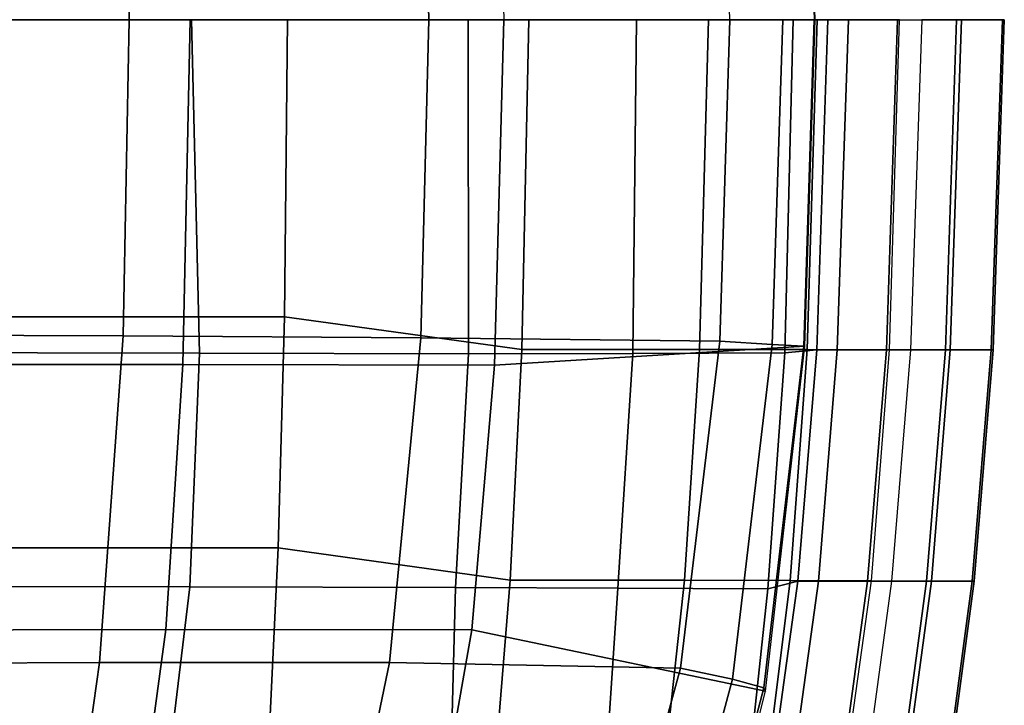
# Model space of a CAD drawing. Units: inches. Extents: x -10.7 to 10.8, y -9.5 to 9.5.
# Drawn here: x 6.2 to 10.8, y -3.2 to 0 of the extents above; entities that cross this region are included whole.
import ezdxf

# ---------------------------------------------------------------- set-up
doc = ezdxf.new("R2010")
doc.units = ezdxf.units.IN
doc.header["$MEASUREMENT"] = 0
for name, color, linetype in [('SEAT-BACK', 5, 'Continuous'), ('SEAT-BASE', 5, 'Continuous'), ('SEAT-FABRIC', 5, 'Continuous'), ('SEAT-FABRICTRIM', 5, 'Continuous'), ('SEAT-PAD', 5, 'Continuous')]:
    doc.layers.add(name, color=color, linetype=linetype)

msp = doc.modelspace()

# ---------------------------------------------------------------- linework, layer by layer
at = {"layer": 'SEAT-BACK'}
for points in [[(4.7214, 0, 16.53), (7.0427, 0, 16.8384), (7.0796, -1.5609, 16.8604), (4.8034, -1.5554, 16.5474)], [(7.0796, -1.5609, 16.8604), (7.0427, 0, 16.8384), (8.3366, 0, 17.0625), (8.3381, -1.5632, 17.102)], [(8.3366, 0, 17.0625), (9.1241, 0, 17.0623), (9.107, -1.562, 17.0898), (8.3381, -1.5632, 17.102)], [(9.107, -1.562, 17.0898), (9.1241, 0, 17.0623), (9.857, 0, 16.7896), (9.8187, -1.5582, 16.8078)], [(9.857, 0, 16.7896), (10.0198, 0, 16.5356), (9.9672, -1.5452, 16.5628), (9.8187, -1.5582, 16.8078)], [(4.8034, -1.5554, 16.5474), (7.0796, -1.5609, 16.8604), (7.0343, -2.6534, 16.8977), (5.0175, -2.6512, 16.6198)], [(7.0343, -2.6534, 16.8977), (7.0796, -1.5609, 16.8604), (8.3381, -1.5632, 17.102), (8.277, -2.6569, 17.1462)], [(8.277, -2.6569, 17.1462), (8.3381, -1.5632, 17.102), (9.107, -1.562, 17.0898), (9.0366, -2.6595, 17.1334)], [(9.107, -1.562, 17.0898), (9.8187, -1.5582, 16.8078), (9.739, -2.6624, 16.85), (9.0366, -2.6595, 17.1334)], [(9.739, -2.6624, 16.85), (9.8187, -1.5582, 16.8078), (9.9672, -1.5452, 16.5628), (9.879, -2.6269, 16.6264)], [(5.8349, -2.6521, 16.7324), (7.0343, -2.6534, 16.8977), (6.8433, -4.2424, 16.9835), (5.6555, -4.266, 16.8268)], [(6.8433, -4.2424, 16.9835), (7.0343, -2.6534, 16.8977), (8.277, -2.6569, 17.1462), (8.2366, -4.2027, 17.2132)], [(8.277, -2.6569, 17.1462), (9.0366, -2.6595, 17.1334), (8.9351, -4.1825, 17.1803), (8.2366, -4.2027, 17.2132)], [(8.9351, -4.1825, 17.1803), (9.0366, -2.6595, 17.1334), (9.739, -2.6624, 16.85), (9.5785, -4.165, 16.9085)], [(9.739, -2.6624, 16.85), (9.879, -2.6269, 16.6264), (9.6765, -4.0951, 16.7215), (9.5785, -4.165, 16.9085)]]:
    msp.add_3dface(points, dxfattribs=at)
at = {"layer": 'SEAT-BASE'}
for points in [[(1.9529, -0.0363, 9.7217), (7.135, 6.6217, 2.8489), (7.1541, 6.6879, 2.9153), (1.972, 0.0299, 9.788)], [(1.7279, 0.0132, 9.7371), (6.9099, 6.6712, 2.8643), (6.9623, 6.6099, 2.8129), (1.7803, -0.0481, 9.6856)], [(1.7803, -0.0481, 9.6856), (6.9623, 6.6099, 2.8129), (7.0555, 6.5894, 2.8065), (1.8735, -0.0687, 9.6793)], [(1.8735, -0.0687, 9.6793), (7.0555, 6.5894, 2.8065), (7.135, 6.6217, 2.8489), (1.9529, -0.0363, 9.7217)], [(6.9099, -6.6712, 2.8643), (1.7279, -0.0132, 9.7371), (1.7803, 0.0481, 9.6856), (6.9623, -6.6099, 2.8129)], [(6.9623, -6.6099, 2.8129), (1.7803, 0.0481, 9.6856), (1.8735, 0.0687, 9.6793), (7.0556, -6.5894, 2.8065)], [(7.0556, -6.5894, 2.8065), (1.8735, 0.0687, 9.6793), (1.9529, 0.0363, 9.7217), (7.135, -6.6217, 2.8489)], [(7.135, -6.6217, 2.8489), (1.9529, 0.0363, 9.7217), (1.972, -0.0299, 9.788), (7.1541, -6.6879, 2.9153)], [(6.929, -6.7374, 2.9307), (1.747, -0.0794, 9.8034), (1.7279, -0.0132, 9.7371), (6.9099, -6.6712, 2.8643)], [(7.1541, -6.6879, 2.9153), (1.972, -0.0299, 9.788), (1.9196, -0.0912, 9.8395), (7.1017, -6.7492, 2.9667)], [(7.0084, -6.7697, 2.9731), (1.8264, -0.1117, 9.8459), (1.747, -0.0794, 9.8034), (6.929, -6.7374, 2.9307)], [(7.1017, -6.7492, 2.9667), (1.9196, -0.0912, 9.8395), (1.8264, -0.1117, 9.8459), (7.0084, -6.7697, 2.9731)], [(0.0132, -1.7279, 9.7371), (6.6712, -6.9099, 2.8643), (6.6099, -6.9623, 2.8129), (-0.0481, -1.7803, 9.6856)], [(0.0794, -1.747, 9.8034), (6.7374, -6.929, 2.9307), (6.6712, -6.9099, 2.8643), (0.0132, -1.7279, 9.7371)], [(0.1117, -1.8264, 9.8459), (6.7697, -7.0084, 2.9731), (6.7374, -6.929, 2.9307), (0.0794, -1.747, 9.8034)], [(-0.0481, -1.7803, 9.6856), (6.6099, -6.9623, 2.8129), (6.5894, -7.0555, 2.8065), (-0.0687, -1.8735, 9.6793)], [(0.0912, -1.9196, 9.8395), (6.7492, -7.1017, 2.9667), (6.7697, -7.0084, 2.9731), (0.1117, -1.8264, 9.8459)], [(-0.0687, -1.8735, 9.6793), (6.5894, -7.0555, 2.8065), (6.6217, -7.135, 2.8489), (-0.0363, -1.9529, 9.7217)], [(0.0299, -1.972, 9.788), (6.6879, -7.1541, 2.9153), (6.7492, -7.1017, 2.9667), (0.0912, -1.9196, 9.8395)], [(-0.0363, -1.9529, 9.7217), (6.6217, -7.135, 2.8489), (6.6879, -7.1541, 2.9153), (0.0299, -1.972, 9.788)]]:
    msp.add_3dface(points, dxfattribs=at)
at = {"layer": 'SEAT-FABRIC'}
for points in [[(5.2835, 0, 17.3947), (5.2821, -1.3905, 17.4116), (7.4779, -1.3896, 17.6553), (7.4915, 0, 17.6422)], [(7.4779, -1.3896, 17.6553), (8.5881, -1.5434, 17.7743), (8.6199, 0, 17.7378), (7.4915, 0, 17.6422)], [(8.6199, 0, 17.7378), (8.5881, -1.5434, 17.7743), (9.4185, -1.5433, 17.6686), (9.4616, 0, 17.6407)], [(9.4185, -1.5433, 17.6686), (9.9222, -1.5437, 17.4294), (9.9693, 0, 17.3969), (9.4616, 0, 17.6407)], [(9.9693, 0, 17.3969), (9.9222, -1.5437, 17.4294), (10.3072, -1.5446, 17.0354), (10.3552, 0, 16.9948)], [(5.2821, -1.3905, 17.4116), (5.5473, -2.4705, 17.4814), (7.4481, -2.4705, 17.6926), (7.4779, -1.3896, 17.6553)], [(7.4481, -2.4705, 17.6926), (8.5335, -2.6219, 17.8223), (8.5881, -1.5434, 17.7743), (7.4779, -1.3896, 17.6553)], [(8.5335, -2.6219, 17.8223), (9.3483, -2.6232, 17.7138), (9.4185, -1.5433, 17.6686), (8.5881, -1.5434, 17.7743)], [(9.4185, -1.5433, 17.6686), (9.3483, -2.6232, 17.7138), (9.8433, -2.6241, 17.4788), (9.9222, -1.5437, 17.4294)], [(9.8433, -2.6241, 17.4788), (10.2234, -2.625, 17.0923), (10.3072, -1.5446, 17.0354), (9.9222, -1.5437, 17.4294)], [(5.5473, -2.4705, 17.4814), (6.0602, -4.1753, 17.6506), (7.3665, -4.1671, 17.8027), (7.4481, -2.4705, 17.6926)], [(7.3665, -4.1671, 17.8027), (8.4085, -4.1559, 17.8965), (8.5335, -2.6219, 17.8223), (7.4481, -2.4705, 17.6926)], [(8.5335, -2.6219, 17.8223), (8.4085, -4.1559, 17.8965), (9.1836, -4.1445, 17.7906), (9.3483, -2.6232, 17.7138)], [(9.1836, -4.1445, 17.7906), (9.6537, -4.1355, 17.5652), (9.8433, -2.6241, 17.4788), (9.3483, -2.6232, 17.7138)], [(9.8433, -2.6241, 17.4788), (9.6537, -4.1355, 17.5652), (10.0153, -4.1247, 17.1941), (10.2234, -2.625, 17.0923)]]:
    msp.add_3dface(points, dxfattribs=at)
at = {"layer": 'SEAT-FABRICTRIM'}
for points in [[(10.0631, -1.5452, 16.3993), (9.9672, -1.5452, 16.5628), (10.0198, 0, 16.5356), (10.1156, 0, 16.3722)], [(10.2933, -1.5452, 16.208), (10.0631, -1.5452, 16.3993), (10.1156, 0, 16.3722), (10.3458, 0, 16.1809)], [(10.5918, -1.5452, 16.2294), (10.2933, -1.5452, 16.208), (10.3458, 0, 16.1809), (10.6443, 0, 16.2023)], [(10.3552, 0, 16.9948), (10.4584, 0, 17.0096), (10.4059, -1.5452, 17.0367), (10.3072, -1.5446, 17.0354)], [(10.5694, -1.5452, 16.9602), (10.6219, 0, 16.9331), (10.4584, 0, 17.0096), (10.4059, -1.5452, 17.0367)], [(10.5694, -1.5452, 16.9602), (10.7832, -1.5452, 16.7507), (10.8357, 0, 16.7236), (10.6219, 0, 16.9331)], [(10.7924, -1.5452, 16.4516), (10.5918, -1.5452, 16.2294), (10.6443, 0, 16.2023), (10.8449, 0, 16.4244)], [(10.7832, -1.5452, 16.7507), (10.7924, -1.5452, 16.4516), (10.8449, 0, 16.4244), (10.8357, 0, 16.7236)], [(10.0631, -1.5452, 16.3993), (9.9749, -2.6269, 16.463), (9.879, -2.6269, 16.6264), (9.9672, -1.5452, 16.5628)], [(10.2051, -2.6269, 16.2717), (9.9749, -2.6269, 16.463), (10.0631, -1.5452, 16.3993), (10.2933, -1.5452, 16.208)], [(10.5036, -2.6269, 16.2931), (10.2051, -2.6269, 16.2717), (10.2933, -1.5452, 16.208), (10.5918, -1.5452, 16.2294)], [(10.3072, -1.5446, 17.0354), (10.4059, -1.5452, 17.0367), (10.3177, -2.6269, 17.1004), (10.2234, -2.625, 17.0923)], [(10.5694, -1.5452, 16.9602), (10.4059, -1.5452, 17.0367), (10.3177, -2.6269, 17.1004), (10.4812, -2.6269, 17.0239)], [(10.4812, -2.6269, 17.0239), (10.695, -2.6269, 16.8144), (10.7832, -1.5452, 16.7507), (10.5694, -1.5452, 16.9602)], [(10.7042, -2.6269, 16.5152), (10.5036, -2.6269, 16.2931), (10.5918, -1.5452, 16.2294), (10.7924, -1.5452, 16.4516)], [(10.695, -2.6269, 16.8144), (10.7042, -2.6269, 16.5152), (10.7924, -1.5452, 16.4516), (10.7832, -1.5452, 16.7507)], [(10.2234, -2.625, 17.0923), (10.3177, -2.6269, 17.1004), (10.1135, -4.1337, 17.1955), (10.0153, -4.1247, 17.1941)], [(9.772, -4.1035, 16.558), (9.6765, -4.0951, 16.7215), (9.879, -2.6269, 16.6264), (9.9749, -2.6269, 16.463)], [(10.0013, -4.1238, 16.3667), (9.772, -4.1035, 16.558), (9.9749, -2.6269, 16.463), (10.2051, -2.6269, 16.2717)], [(10.2987, -4.15, 16.3881), (10.0013, -4.1238, 16.3667), (10.2051, -2.6269, 16.2717), (10.5036, -2.6269, 16.2931)], [(10.2763, -4.148, 17.1189), (10.4812, -2.6269, 17.0239), (10.3177, -2.6269, 17.1004), (10.1135, -4.1337, 17.1955)], [(10.2763, -4.148, 17.1189), (10.4893, -4.1668, 16.9095), (10.695, -2.6269, 16.8144), (10.4812, -2.6269, 17.0239)], [(10.4985, -4.1676, 16.6103), (10.2987, -4.15, 16.3881), (10.5036, -2.6269, 16.2931), (10.7042, -2.6269, 16.5152)], [(10.4893, -4.1668, 16.9095), (10.4985, -4.1676, 16.6103), (10.7042, -2.6269, 16.5152), (10.695, -2.6269, 16.8144)]]:
    msp.add_3dface(points, dxfattribs=at)
at = {"layer": 'SEAT-PAD'}
for points in [[(9.9597, -0.0001, 17.5761), (9.9124, 1.5281, 17.5747), (8.4606, 1.6164, 17.7482), (8.5039, 0, 17.7517)], [(9.9071, 1.5278, 17.8475), (9.9557, 0, 17.8497), (9.9597, -0.0001, 17.5761), (9.9124, 1.5281, 17.5747)], [(6.7505, -0.0001, 18.0612), (6.7222, 1.4799, 18.0695), (5.3281, 1.4749, 17.9172), (5.3473, -0.0001, 17.898)], [(8.1532, -0.0001, 18.2288), (8.1157, 1.4882, 18.2261), (6.7222, 1.4799, 18.0695), (6.7505, -0.0001, 18.0612)], [(9.5616, -0.0001, 18.1988), (9.5139, 1.5039, 18.1945), (8.1157, 1.4882, 18.2261), (8.1532, -0.0001, 18.2288)], [(5.3473, -0.0001, 17.898), (5.3281, -1.475, 17.9172), (6.7222, -1.48, 18.0695), (6.7505, -0.0001, 18.0612)], [(5.5692, -0.0001, 17.4194), (5.5454, -1.6126, 17.4407), (7.0024, -1.6129, 17.6011), (7.0359, -0.0001, 17.5928)], [(6.7505, -0.0001, 18.0612), (6.7222, -1.48, 18.0695), (8.1157, -1.4883, 18.2261), (8.1532, -0.0001, 18.2288)], [(7.0359, -0.0001, 17.5928), (7.0024, -1.6129, 17.6011), (8.4606, -1.6166, 17.7482), (8.5039, -0.0001, 17.7517)], [(8.1532, -0.0001, 18.2288), (8.1157, -1.4883, 18.2261), (9.5139, -1.504, 18.1945), (9.5616, -0.0001, 18.1988)], [(8.5039, -0.0001, 17.7517), (8.4606, -1.6166, 17.7482), (9.9124, -1.5282, 17.5747), (9.9597, 0, 17.5761)], [(9.7596, -1.519, 18.0768), (9.8084, -0.0002, 18.0803), (9.5616, -0.0002, 18.1988), (9.5139, -1.504, 18.1945)], [(9.9071, -1.528, 17.8475), (9.9557, -0.0001, 17.8497), (9.8084, -0.0002, 18.0803), (9.7596, -1.519, 18.0768)], [(9.9124, -1.5282, 17.5747), (9.9597, 0, 17.5761), (9.9557, -0.0001, 17.8497), (9.9071, -1.528, 17.8475)], [(6.6116, -3.0069, 18.1126), (6.7222, -1.48, 18.0695), (5.3281, -1.475, 17.9172), (5.254, -3.0137, 17.9708)], [(7.9691, -3.0071, 18.2562), (8.1157, -1.4883, 18.2261), (6.7222, -1.48, 18.0695), (6.6116, -3.0069, 18.1126)], [(9.3303, -3.0344, 18.23), (9.5139, -1.504, 18.1945), (8.1157, -1.4883, 18.2261), (7.9691, -3.0071, 18.2562)], [(9.5729, -3.0859, 18.1168), (9.7596, -1.519, 18.0768), (9.5139, -1.504, 18.1945), (9.3303, -3.0344, 18.23)], [(9.7197, -3.1254, 17.8905), (9.9071, -1.528, 17.8475), (9.7596, -1.519, 18.0768), (9.5729, -3.0859, 18.1168)], [(8.4606, -1.6166, 17.7482), (8.3539, -2.855, 17.7721), (9.7271, -3.1413, 17.6184), (9.9124, -1.5282, 17.5747)], [(9.7271, -3.1413, 17.6184), (9.9124, -1.5282, 17.5747), (9.9071, -1.528, 17.8475), (9.7197, -3.1254, 17.8905)], [(5.5454, -1.6126, 17.4407), (5.4923, -2.8569, 17.4836), (6.9225, -2.8529, 17.635), (7.0024, -1.6129, 17.6011)], [(7.0024, -1.6129, 17.6011), (6.9225, -2.8529, 17.635), (8.3539, -2.855, 17.7721), (8.4606, -1.6166, 17.7482)], [(5.4923, -2.8569, 17.4836), (5.3872, -3.964, 17.5363), (6.7726, -3.9594, 17.687), (6.9225, -2.8529, 17.635)], [(6.9225, -2.8529, 17.635), (6.7726, -3.9594, 17.687), (8.1592, -3.9602, 17.8253), (8.3539, -2.855, 17.7721)], [(8.3539, -2.855, 17.7721), (8.1592, -3.9602, 17.8253), (9.3778, -4.5255, 17.739), (9.7271, -3.1413, 17.6184)], [(5.254, -3.0137, 17.9708), (5.1585, -4.3083, 18.0472), (6.4292, -4.3057, 18.1834), (6.6116, -3.0069, 18.1126)], [(6.6116, -3.0069, 18.1126), (6.4292, -4.3057, 18.1834), (7.6995, -4.309, 18.323), (7.9691, -3.0071, 18.2562)], [(7.9691, -3.0071, 18.2562), (7.6995, -4.309, 18.323), (8.9745, -4.34, 18.3262), (9.3303, -3.0344, 18.23)], [(9.2124, -4.427, 18.2263), (9.5729, -3.0859, 18.1168), (9.3303, -3.0344, 18.23), (8.9745, -4.34, 18.3262)], [(9.3616, -4.4956, 18.0092), (9.7197, -3.1254, 17.8905), (9.5729, -3.0859, 18.1168), (9.2124, -4.427, 18.2263)], [(9.3778, -4.5255, 17.739), (9.7271, -3.1413, 17.6184), (9.7197, -3.1254, 17.8905), (9.3616, -4.4956, 18.0092)]]:
    msp.add_3dface(points, dxfattribs=at)

doc.saveas('drawing.dxf')
